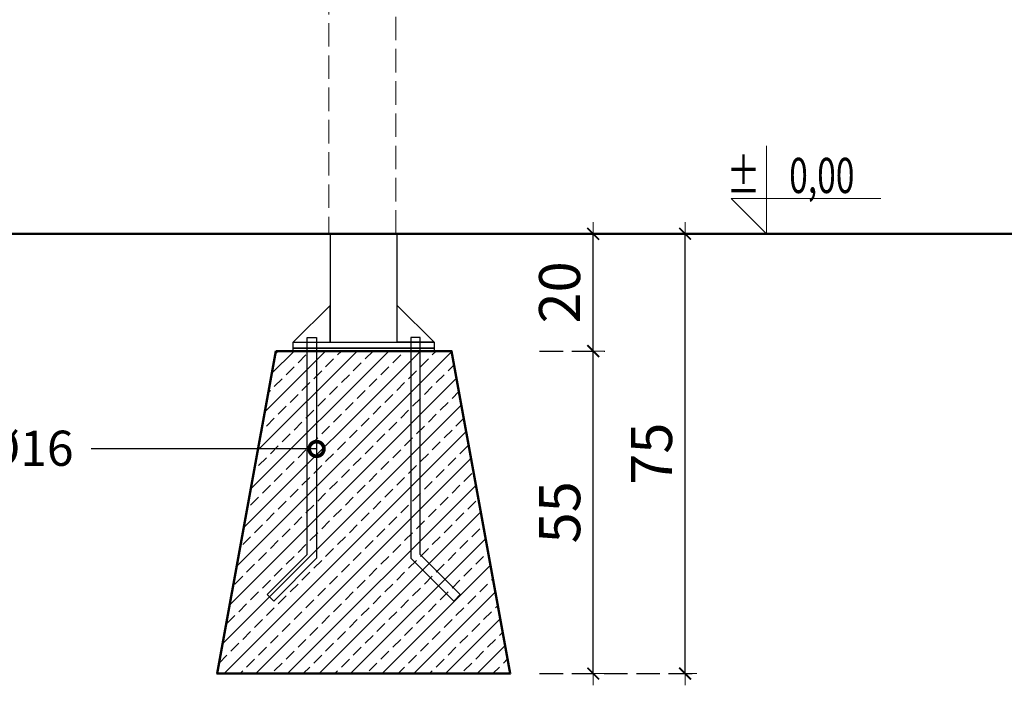
# Model space of a CAD drawing. Units: millimetres. Extents: x 1370 to 3477, y 1030 to 1427.
# Drawn here: x 2274 to 2442, y 1198 to 1312 of the extents above; entities that cross this region are included whole.
import ezdxf
from ezdxf import colors
from ezdxf.entities.mleader import LeaderData, LeaderLine
from ezdxf.enums import TextEntityAlignment as Align
from ezdxf.math import Vec2, Vec3

# ---------------------------------------------------------------- set-up
doc = ezdxf.new("R2010")
doc.units = ezdxf.units.MM
doc.linetypes.add('JIS_02_4.0', pattern=[5.5, 4, -1.5])
doc.layers.get('Defpoints').update_dxf_attribs({"color": 250})
for name, color, linetype, lineweight in [('0-02 opis', 11, 'Continuous', 0), ('0-03 wymiary', 6, 'Continuous', 5), ('05', 5, 'Continuous', 25), ('1-03 sc zelbet', 3, 'Continuous', 50), ('1-15 hatch', 189, 'Continuous', 0), ('ProfileEdges_Nr_Pióra__7', 7, 'Continuous', 18)]:
    doc.layers.add(name, color=color, linetype=linetype, lineweight=lineweight)
doc.styles.add('1-25', font='txt', dxfattribs={"height": 7})
doc.styles.add('ROMANS', font='romans', dxfattribs={"width": 0.7})
doc.dimstyles.new('1-25', dxfattribs={"dimtxt": 7, "dimasz": 0.2, "dimexe": 2, "dimexo": 5, "dimgap": 1.25, "dimtad": 1, "dimdec": 0, "dimrnd": 0.5, "dimtxsty": '1-25', "dimblk": 'BG dim mark', "dimcen": 0, "dimclrd": 256, "dimclre": 8, "dimclrt": 11, "dimadec": 0, "dimazin": 0, "dimtfac": 1, "dimtdec": 0, "dimtix": 1, "dimtmove": 1, "dimatfit": 3, "dimfxl": 0.5, "dimtfill": 1, "dimarcsym": 0})

# ---------------------------------------------------------------- blocks, each defined once
blk = doc.blocks.new('BG dim mark')
for p, q in [((0, -10), (0, 10)), ((10, 0), (-10, 0))]:
    blk.add_line(p, q)
at = {"color": 0, "linetype": 'ByBlock', "const_width": 1.5}
blk.add_lwpolyline([(5, 5), (-5, -5)], dxfattribs=at)
blk = doc.blocks.new('*D31')
at = {"layer": '0-03 wymiary', "color": 8, "linetype": 'JIS_02_4.0', "lineweight": -2, "transparency": 16777216}
for p, q in [((2362.99, 1255.14), (2374.13, 1255.14)), ((2362.99, 1200.14), (2374.13, 1200.14))]:
    blk.add_line(p, q, dxfattribs=at)
at = {"layer": '0-03 wymiary', "lineweight": -2, "transparency": 16777216}
blk.add_line((2372.13, 1200.34), (2372.13, 1254.94), dxfattribs=at)
at = {"layer": 'Defpoints', "color": 0, "transparency": 16777216}
for p in [(2357.99, 1255.14), (2372.13, 1255.14), (2357.99, 1200.14)]:
    blk.add_point(p, dxfattribs=at)
at = {"layer": '0-03 wymiary', "lineweight": -2, "transparency": 16777216, "xscale": 0.2, "yscale": 0.2, "zscale": 0.2}
for p, rotation in [((2372.13, 1255.14), 90), ((2372.13, 1200.14), 270)]:
    blk.add_blockref('BG dim mark', p, dxfattribs=dict(at, rotation=rotation))
at = {"layer": '0-03 wymiary', "color": 11, "transparency": 16777216, "insert": (2367.32, 1227.64), "char_height": 7, "attachment_point": 5, "rotation": 90, "style": '1-25', "bg_fill": 3, "box_fill_scale": 1.1, "bg_fill_color": 256, "bg_fill_true_color": 13158600, "bg_fill_transparency": 0}
blk.add_mtext('55', dxfattribs=at)
blk = doc.blocks.new('*D32')
at = {"layer": '0-03 wymiary', "color": 8, "linetype": 'JIS_02_4.0', "lineweight": -2, "transparency": 16777216}
for p, q in [((2362.99, 1275.14), (2374.13, 1275.14)), ((2362.99, 1255.14), (2374.13, 1255.14))]:
    blk.add_line(p, q, dxfattribs=at)
at = {"layer": '0-03 wymiary', "lineweight": -2, "transparency": 16777216}
blk.add_line((2372.13, 1255.34), (2372.13, 1274.94), dxfattribs=at)
at = {"layer": 'Defpoints', "color": 0, "transparency": 16777216}
for p in [(2357.99, 1275.14), (2372.13, 1275.14), (2357.99, 1255.14)]:
    blk.add_point(p, dxfattribs=at)
at = {"layer": '0-03 wymiary', "lineweight": -2, "transparency": 16777216, "xscale": 0.2, "yscale": 0.2, "zscale": 0.2}
for p, rotation in [((2372.13, 1275.14), 90), ((2372.13, 1255.14), 270)]:
    blk.add_blockref('BG dim mark', p, dxfattribs=dict(at, rotation=rotation))
at = {"layer": '0-03 wymiary', "color": 11, "transparency": 16777216, "insert": (2367.3, 1265.14), "char_height": 7, "attachment_point": 5, "rotation": 90, "style": '1-25', "bg_fill": 3, "box_fill_scale": 1.1, "bg_fill_color": 256, "bg_fill_true_color": 13158600, "bg_fill_transparency": 0}
blk.add_mtext('20', dxfattribs=at)
blk = doc.blocks.new('*D33')
at = {"layer": '0-03 wymiary', "color": 8, "linetype": 'JIS_02_4.0', "lineweight": -2, "transparency": 16777216}
for p, q in [((2362.99, 1275.14), (2389.79, 1275.14)), ((2362.99, 1200.14), (2389.79, 1200.14))]:
    blk.add_line(p, q, dxfattribs=at)
at = {"layer": '0-03 wymiary', "lineweight": -2, "transparency": 16777216}
blk.add_line((2387.79, 1200.34), (2387.79, 1274.94), dxfattribs=at)
at = {"layer": 'Defpoints', "color": 0, "transparency": 16777216}
for p in [(2357.99, 1275.14), (2387.79, 1275.14), (2357.99, 1200.14)]:
    blk.add_point(p, dxfattribs=at)
at = {"layer": '0-03 wymiary', "lineweight": -2, "transparency": 16777216, "xscale": 0.2, "yscale": 0.2, "zscale": 0.2}
for p, rotation in [((2387.79, 1275.14), 90), ((2387.79, 1200.14), 270)]:
    blk.add_blockref('BG dim mark', p, dxfattribs=dict(at, rotation=rotation))
at = {"layer": '0-03 wymiary', "color": 11, "transparency": 16777216, "insert": (2382.98, 1237.64), "char_height": 7, "attachment_point": 5, "rotation": 90, "style": '1-25', "bg_fill": 3, "box_fill_scale": 1.1, "bg_fill_color": 256, "bg_fill_true_color": 13158600, "bg_fill_transparency": 0}
blk.add_mtext('75', dxfattribs=at)
blk = doc.blocks.new('_DotSmall')
at = {"color": 0, "linetype": 'ByBlock', "const_width": 0.5}
blk.add_lwpolyline([(-0.0625, 0, 1), (0.0625, 0, 1)], format="xyb", close=True, dxfattribs=at)
blk = doc.blocks.new('FUNDAMENT PREF')
at = {"layer": '1-15 hatch'}
h = blk.add_hatch(dxfattribs=at)
h.set_pattern_fill('ANSI33', color=256, scale=0.6)
h.set_pattern_definition([(45, (-1080.1593, -87.8537), (-2.694077, 2.694077), []), (45, (-1077.4652, -87.8537), (-2.694077, 2.694077), [1.905, -0.9525])])
h.paths.add_polyline_path([(-15, -20), (-25, -75), (25, -75), (15, -20)])
for points in [[(5.7, 0), (-5.7, 0), (-5.7, -18.5), (5.7, -18.5)], [(-5.7, -12.2), (-12, -18.5), (-5.7, -18.5)], [(-9.64, -17.7), (-8.04, -17.7), (-8.04, -55.33), (-15.35, -62.64), (-16.48, -61.51), (-9.64, -54.67)], [(9.64, -17.7), (8.04, -17.7), (8.04, -55.33), (15.35, -62.64), (16.48, -61.51), (9.64, -54.67)], [(-12, -18.5), (12, -18.5), (12, -19.5), (-12, -19.5)], [(-12, -19.5), (12, -19.5), (12, -20), (-12, -20)]]:
    blk.add_lwpolyline(points, close=True)
for points in [[(5.7, -16.5), (5.7, -12.2), (12, -18.5), (5.7, -18.5)], [(15.35, -62.64), (16.48, -61.51)]]:
    blk.add_lwpolyline(points)
at = {"layer": '1-03 sc zelbet'}
blk.add_lwpolyline([(-15, -20), (-25, -75), (25, -75), (15, -20)], close=True, dxfattribs=at)
blk = doc.blocks.new('*U4')
at = {"ltscale": 0.1}
blk.add_lwpolyline([(65, 20), (-20, 20), (0, 0), (0, 50)], dxfattribs=at)
at = {"style": 'ROMANS', "width": 0.7}
blk.add_attdef('±', text='', height=20, dxfattribs=at).set_placement((-10, 35), align=Align.MIDDLE_CENTER)
blk.add_attdef('WYSOKOSC', text='', height=20, rotation=360, dxfattribs=at).set_placement((5.19, 35), align=Align.MIDDLE_LEFT)

msp = doc.modelspace()

# ---------------------------------------------------------------- linework, layer by layer
at = {"layer": '1-03 sc zelbet'}
msp.add_lwpolyline([(1369.99, 1275.14), (2830.44, 1275.14)], dxfattribs=at)
at = {"layer": 'ProfileEdges_Nr_Pióra__7', "linetype": 'JIS_02_4.0', "flags": 128}
for points in [[(2338.46, 1275.16), (2338.46, 1419.45)], [(2327.04, 1393.56), (2327.04, 1275.16)]]:
    msp.add_lwpolyline(points, dxfattribs=at)
at = {"layer": 'ProfileEdges_Nr_Pióra__7', "color": 252, "linetype": 'JIS_02_4.0', "true_color": 0x939598, "flags": 128}
for points in [[(2327.28, 1275.14), (2327.3, 1275.14)], [(2327.3, 1275.14), (2327.38, 1275.14)], [(2327.38, 1275.14), (2327.5, 1275.14)], [(2327.5, 1275.14), (2327.66, 1275.14)], [(2327.66, 1275.14), (2327.88, 1275.14)], [(2327.88, 1275.14), (2328.13, 1275.14)], [(2328.13, 1275.14), (2328.43, 1275.14)], [(2328.43, 1275.14), (2328.77, 1275.14)], [(2328.77, 1275.14), (2329.14, 1275.14)], [(2329.14, 1275.14), (2329.55, 1275.14)], [(2329.55, 1275.14), (2329.98, 1275.14)], [(2329.98, 1275.14), (2330.44, 1275.14)], [(2330.92, 1275.14), (2330.44, 1275.14)], [(2330.92, 1275.14), (2331.42, 1275.14)], [(2331.42, 1275.14), (2331.94, 1275.14)], [(2331.94, 1275.14), (2332.46, 1275.14)], [(2332.99, 1275.14), (2332.46, 1275.14)], [(2333.51, 1275.14), (2332.99, 1275.14)], [(2333.51, 1275.14), (2334.04, 1275.14)], [(2334.04, 1275.14), (2334.55, 1275.14)], [(2334.55, 1275.14), (2335.05, 1275.14)], [(2335.05, 1275.14), (2335.53, 1275.14)], [(2335.99, 1275.14), (2335.53, 1275.14)], [(2335.99, 1275.14), (2336.43, 1275.14)], [(2336.43, 1275.14), (2336.83, 1275.14)], [(2336.83, 1275.14), (2337.21, 1275.14)], [(2337.21, 1275.14), (2337.54, 1275.14)], [(2337.54, 1275.14), (2337.84, 1275.14)], [(2337.84, 1275.14), (2338.1, 1275.14)], [(2338.31, 1275.14), (2338.1, 1275.14)], [(2338.31, 1275.14), (2338.48, 1275.14)], [(2338.48, 1275.14), (2338.6, 1275.14)], [(2338.6, 1275.14), (2338.67, 1275.14)], [(2338.67, 1275.14), (2338.69, 1275.14)]]:
    msp.add_lwpolyline(points, dxfattribs=at)

# ---------------------------------------------------------------- block references
at = {"layer": '0-02 opis'}
ref = msp.add_blockref('*U4', (2401.67, 1275.14), dxfattribs=dict(at, xscale=0.3, yscale=0.3, zscale=0.3))
ref.add_attrib('±', '%%P', dxfattribs={"layer": '0', "height": 6, "rotation": 360, "style": 'ROMANS', "width": 0.7}).set_placement((2400.61, 1282.09), align=Align.RIGHT)
ref.add_attrib('WYSOKOSC', '0,00', dxfattribs={"layer": '0', "height": 6, "rotation": 360, "style": 'ROMANS', "width": 0.7}).set_placement((2416.68, 1282.09), align=Align.RIGHT)

# ---------------------------------------------------------------- dimensions: what is measured, and where the dimension line sits
at = {"layer": '0-03 wymiary'}
dim = msp.add_linear_dim(base=(2372.13, 1255.14), p1=(2357.99, 1200.14), p2=(2357.99, 1255.14), angle=90, dimstyle='1-25', dxfattribs=at)
dim.commit()
dim.dimension.update_dxf_attribs({"geometry": '*D31', "text_midpoint": (2367.32, 1227.64)})

# ---------------------------------------------------------------- leaders
at = {"layer": '0-02 opis'}
ml = msp.add_multileader_mtext('Standard', dxfattribs=at)
ml.set_content('{\\fArial Narrow|b0|i0|c238|p34;\\W1;4x%%C16}', color=256, style='1-25')
ml.set_leader_properties()
ml.set_arrow_properties(name='DOTSMALL')
ml.build(insert=Vec2(0, 0))
ml.multileader.update_dxf_attribs({"dogleg_length": 6, "arrow_head_size": 5})
ctx = ml.context
ctx.base_point, ctx.char_height, ctx.arrow_head_size, ctx.landing_gap_size, ctx.plane_origin = Vec3(2260.67, 1238.45), 6, 5, 3, Vec3(2324.95, 1238.45)
ctx.text_align_type = 2
notes = []
notes.append((ctx, [(0, (1, 1, 0), (2292.52, 1238.45), (-1, 0), 6, [(0, [(2324.95, 1238.45)], 0, [])])]))
ctx.mtext.insert, ctx.mtext.alignment, ctx.mtext.flow_direction = Vec3(2283.52, 1241.57), 3, 5
for ctx, leaders in notes:
    for number, flags, end, landing, length, lines in leaders:
        leader = LeaderData()
        leader.index, (leader.has_last_leader_line, leader.has_dogleg_vector, leader.attachment_direction) = number, flags
        leader.last_leader_point, leader.dogleg_vector, leader.dogleg_length = Vec3(end), Vec3(landing), length
        for number, points, colour, breaks in lines:
            line = LeaderLine()
            line.index, line.vertices, line.color, line.breaks = number, Vec3.list(points), colors.encode_raw_color(colour), breaks
            leader.lines.append(line)
        ctx.leaders.append(leader)

# ---------------------------------------------------------------- next in the draw order: dimensions: what is measured, and where the dimension line sits
at = {"layer": '0-03 wymiary'}
dim = msp.add_linear_dim(base=(2372.13, 1275.14), p1=(2357.99, 1255.14), p2=(2357.99, 1275.14), angle=90, dimstyle='1-25', dxfattribs=at)
dim.commit()
dim.dimension.update_dxf_attribs({"geometry": '*D32', "text_midpoint": (2367.3, 1265.14)})

# ---------------------------------------------------------------- next in the draw order: dimensions: what is measured, and where the dimension line sits
dim = msp.add_linear_dim(base=(2387.79, 1275.14), p1=(2357.99, 1200.14), p2=(2357.99, 1275.14), angle=90, dimstyle='1-25', dxfattribs=at)
dim.commit()
dim.dimension.update_dxf_attribs({"geometry": '*D33', "text_midpoint": (2382.98, 1237.64)})

# ---------------------------------------------------------------- next in the draw order: block references
at = {"layer": '05'}
msp.add_blockref('FUNDAMENT PREF', (2332.99, 1275.14), dxfattribs=at)

doc.saveas('drawing.dxf')
